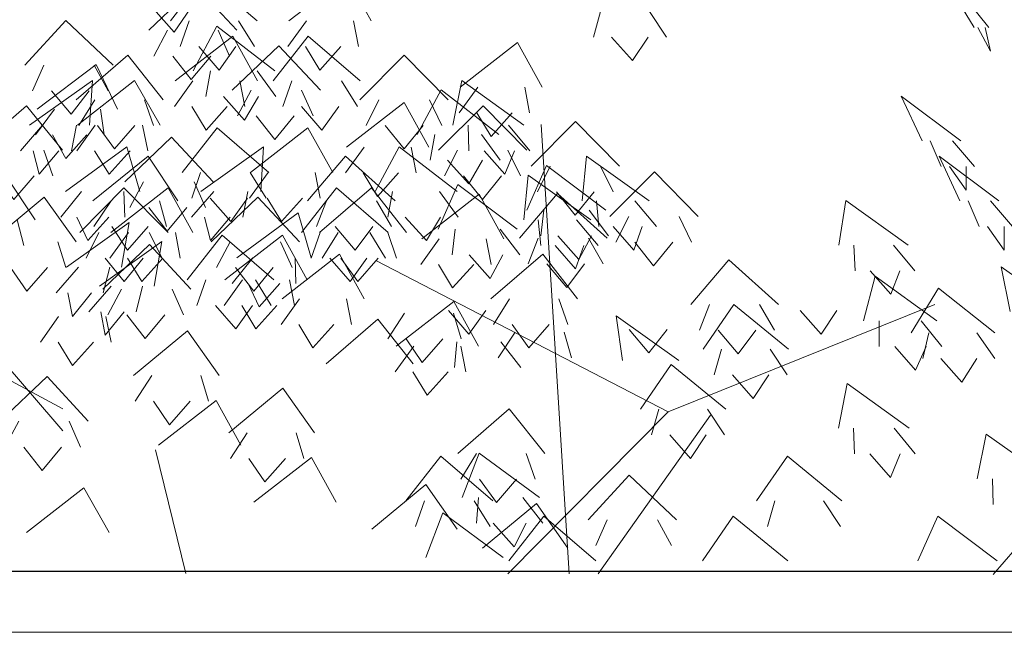
# Model space of a CAD drawing. Units: inches. Extents: x 1687 to 2118, y 830 to 997.
# Drawn here: x 1917 to 1919, y 878 to 880 of the extents above; entities that cross this region are included whole.
import ezdxf

# ---------------------------------------------------------------- set-up
doc = ezdxf.new("R2010")
doc.units = ezdxf.units.IN
doc.layers.add('Arq-Vista', color=2, linetype='Continuous', lineweight=25)
doc.layers.add('Arq-Árboles', color=64, linetype='Continuous', lineweight=5)

msp = doc.modelspace()

# ---------------------------------------------------------------- linework, layer by layer
at = {"layer": 'Arq-Vista'}
msp.add_line((1907.1127, 878.073), (1929.6924, 878.073), dxfattribs=at)
at = {"layer": 'Arq-Vista', "lineweight": 0}
msp.add_line((1929.27, 877.9027), (1907.1127, 877.903), dxfattribs=at)
at = {"layer": 'Arq-Árboles', "extrusion": (0.993694, -1.83772e-16, -0.112123)}
for p, q in [((1916.8729, 878.526, -0.8815), (1914.4397, 879.8204, -1.0854)), ((1916.8729, 878.4644, -0.8815), (1915.9469, 879.5386, 0.6496)), ((1917.2156, 878.0668, -4.22), (1917.1309, 878.4116, -4.7209))]:
    msp.add_line(p, q, dxfattribs=at)
at = {"layer": 'Arq-Árboles', "extrusion": (-0.112123, 0, -0.993694)}
msp.add_line((1918.2847, 878.0654, -1.2688), (1918.2064, 879.3185, -1.0786), dxfattribs=at)
at = {"layer": 'Arq-Árboles', "extrusion": (0, 1, 0)}
for p, q in [((1918.5607, 878.5172, -4.4569), (1917.7452, 878.9399, -4.8523)), ((1920.16, 878.8694, 0.5287), (1919.4669, 878.0637, -0.0448)), ((1918.5607, 878.5172, -4.4569), (1919.3041, 878.8166, -4.78)), ((1918.1139, 878.0656, -3.9349), (1918.5607, 878.5172, -4.4569)), ((1918.365, 878.0653, 0.4981), (1918.6784, 878.5084, 0.8291))]:
    msp.add_line(p, q, dxfattribs=at)
at = {"layer": 'Arq-Árboles'}
for points, invisible_edges in [([(1917.1726, 879.6078, -0.4626), (1917.4148, 879.6078, -0.509), (1917.2702, 879.7324, -0.6081)], 1), ([(1917.7321, 879.6078, -2.9891), (1917.5029, 879.6078, -2.8983), (1917.6634, 879.7324, -2.828)], 1), ([(1917.1122, 879.5814, 0.7587), (1917.3583, 879.5814, 0.7728), (1917.2424, 879.7059, 0.6414)], 1), ([(1917.1827, 879.5763, -4.1187), (1917.1251, 879.6418, -4.1069), (1917.2274, 879.6418, -4.0804)], 2), ([(1919.4138, 879.589, -1.1446), (1919.4544, 879.589, -1.352), (1919.3974, 879.6607, -1.3272), (1919.3703, 879.6607, -1.189)], 5), ([(1918.5557, 879.5626, -4.6493), (1918.352, 879.5626, -4.7055), (1918.3723, 879.6342, -4.6468), (1918.5082, 879.6342, -4.6093)], 5), ([(1917.0129, 879.4846, -4.3028), (1916.767, 879.4846, -4.3208), (1916.8809, 879.6091, -4.1876)], 1), ([(1917.1996, 879.5362, -0.4156), (1917.4071, 879.5362, -0.4555), (1917.3629, 879.6078, -0.4991), (1917.2245, 879.6078, -0.4725)], 5), ([(1917.4634, 879.4685, -3.8241), (1917.2358, 879.4685, -3.919), (1917.3017, 879.593, -3.7566)], 1), ([(1917.6969, 879.5362, -3.0302), (1917.5004, 879.5362, -2.9524), (1917.552, 879.6078, -2.9178), (1917.683, 879.6078, -2.9697)], 5), ([(1919.4594, 879.5235, -1.2433), (1919.4442, 879.589, -1.3001), (1919.4239, 879.589, -1.1964)], 2), ([(1917.1268, 879.5098, 0.8108), (1917.3378, 879.5098, 0.8229), (1917.3056, 879.5814, 0.7697), (1917.1649, 879.5814, 0.7617)], 5), ([(1917.4153, 879.4405, -3.1193), (1917.1861, 879.4405, -3.0285), (1917.3466, 879.5651, -2.9582)], 1), ([(1917.4596, 879.4405, -0.2756), (1917.7017, 879.4405, -0.322), (1917.5572, 879.5651, -0.4211)], 1), ([(1918.4607, 879.4971, -4.7023), (1918.4029, 879.5626, -4.6914), (1918.5048, 879.5626, -4.6633)], 2), ([(1917.3082, 879.4706, -0.4102), (1917.3552, 879.5362, -0.4455), (1917.2515, 879.5362, -0.4256)], 2), ([(1917.3447, 879.4141, 1.0101), (1917.5909, 879.4141, 1.0242), (1917.4749, 879.5386, 0.8929)], 1), ([(1917.5892, 879.4706, -3.0153), (1917.5495, 879.5362, -2.9719), (1917.6478, 879.5362, -3.0108)], 2), ([(1918.2097, 879.4229, -3.5881), (1917.9804, 879.4229, -3.4973), (1918.1409, 879.5474, -3.427)], 1), ([(1916.9098, 879.3877, -0.2338), (1917.1522, 879.3877, -0.1884), (1917.0539, 879.5122, -0.3335)], 1), ([(1917.2308, 879.4442, 0.8426), (1917.2851, 879.5098, 0.8198), (1917.1796, 879.5098, 0.8138)], 2), ([(1917.9476, 879.3877, -3.2629), (1917.7011, 879.3877, -3.2623), (1917.8246, 879.5122, -3.1381)], 1), ([(1916.9991, 879.4129, -4.3552), (1916.7883, 879.4129, -4.3706), (1916.8197, 879.4846, -4.317), (1916.9602, 879.4846, -4.3067)], 5), ([(1916.8014, 879.3613, 0.9163), (1917.0253, 879.3613, 1.0195), (1916.9655, 879.4858, 0.8548)], 1), ([(1917.4668, 879.3968, -3.8782), (1917.2717, 879.3968, -3.9594), (1917.2846, 879.4685, -3.8986), (1917.4146, 879.4685, -3.8445)], 5), ([(1916.9469, 879.3173, -2.9023), (1916.7799, 879.3173, -2.7209), (1916.9551, 879.4418, -2.7273)], 1), ([(1916.9135, 879.3173, 0.6686), (1917.144, 879.3173, 0.7559), (1917.0729, 879.4418, 0.5958)], 1), ([(1917.3801, 879.3689, -3.1604), (1917.1836, 879.3689, -3.0826), (1917.2352, 879.4405, -3.048), (1917.3662, 879.4405, -3.0999)], 5), ([(1917.4865, 879.3689, -0.2286), (1917.694, 879.3689, -0.2684), (1917.6498, 879.4405, -0.3121), (1917.5115, 879.4405, -0.2855)], 5), ([(1917.9603, 879.3173, -0.4014), (1918.1581, 879.3173, -0.5485), (1917.9849, 879.4418, -0.5749)], 1), ([(1918.1744, 879.3513, -3.6292), (1917.978, 879.3513, -3.5514), (1918.0296, 879.4229, -3.5168), (1918.1605, 879.4229, -3.5687)], 5), ([(1916.8956, 879.3474, -4.3886), (1916.841, 879.4129, -4.3667), (1916.9464, 879.4129, -4.359)], 2), ([(1917.3792, 879.3313, -3.9426), (1917.3205, 879.3968, -3.9391), (1917.418, 879.3968, -3.8985)], 2), ([(1917.3594, 879.3425, 1.0622), (1917.5703, 879.3425, 1.0743), (1917.5381, 879.4141, 1.0212), (1917.3975, 879.4141, 1.0131)], 5), ([(1917.861, 879.2908, 1.0104), (1918.0888, 879.2908, 0.9161), (1917.9273, 879.4154, 0.8482)], 1), ([(1919.3764, 879.2732, -2.7145), (1919.2684, 879.2732, -2.9361), (1919.2105, 879.3978, -2.7708)], 1), ([(1916.6286, 879.2468, 0.0727), (1916.8714, 879.2468, 0.1159), (1916.7718, 879.3713, -0.0283)], 1), ([(1916.9177, 879.316, -0.1802), (1917.1254, 879.316, -0.1413), (1917.1002, 879.3877, -0.1981), (1916.9618, 879.3877, -0.2241)], 5), ([(1917.2724, 879.3033, -3.1455), (1917.2328, 879.3689, -3.1021), (1917.331, 879.3689, -3.141)], 2), ([(1917.5951, 879.3033, -0.2232), (1917.6422, 879.3689, -0.2585), (1917.5384, 879.3689, -0.2386)], 2), ([(1917.8929, 879.2556, -3.7184), (1917.6637, 879.2556, -3.6275), (1917.8241, 879.3801, -3.5572)], 1), ([(1917.9299, 879.316, -3.3141), (1917.7186, 879.316, -3.3136), (1917.7539, 879.3877, -3.2625), (1917.8948, 879.3877, -3.2628)], 5), ([(1918.1667, 879.2468, -3.6165), (1917.9202, 879.2468, -3.6137), (1918.0449, 879.3713, -3.4906)], 1), ([(1916.796, 879.2896, 0.9701), (1916.9879, 879.2896, 1.0586), (1916.9774, 879.3613, 0.9974), (1916.8494, 879.3613, 0.9384)], 5), ([(1917.4634, 879.2769, 1.094), (1917.5176, 879.3425, 1.0713), (1917.4121, 879.3425, 1.0652)], 2), ([(1918.0667, 879.2857, -3.6143), (1918.0271, 879.3513, -3.5709), (1918.1253, 879.3513, -3.6098)], 2), ([(1916.8973, 879.2456, -2.924), (1916.7542, 879.2456, -2.7685), (1916.8157, 879.3173, -2.7597), (1916.9111, 879.3173, -2.8634)], 5), ([(1916.9118, 879.2456, 0.7227), (1917.1094, 879.2456, 0.7976), (1917.0946, 879.3173, 0.7372), (1916.9629, 879.3173, 0.6873)], 5), ([(1917.0168, 879.2505, -0.1354), (1917.0735, 879.316, -0.151), (1916.9697, 879.316, -0.1705)], 2), ([(1917.8242, 879.2505, -3.3396), (1917.7714, 879.316, -3.3137), (1917.8771, 879.316, -3.3139)], 2), ([(1918.005, 879.2456, -0.3709), (1918.1745, 879.2456, -0.497), (1918.1157, 879.3173, -0.517), (1918.0027, 879.3173, -0.4329)], 5), ([(1918.4252, 879.2028, -3.8619), (1918.1786, 879.2028, -3.8613), (1918.3022, 879.3273, -3.7371)], 1), ([(1916.8811, 879.2241, 1.0378), (1916.9399, 879.2896, 1.0365), (1916.844, 879.2896, 0.9923)], 2), ([(1917.2051, 879.1852, -0.0598), (1917.4472, 879.1852, -0.1062), (1917.3027, 879.3097, -0.2053)], 1), ([(1917.6251, 879.1852, -3.3788), (1917.3959, 879.1852, -3.288), (1917.5563, 879.3097, -3.2176)], 1), ([(1917.8969, 879.2192, 1.051), (1918.0921, 879.2192, 0.9702), (1918.04, 879.2908, 0.9363), (1917.9098, 879.2908, 0.9902)], 5), ([(1917.0452, 879.1588, 1.1572), (1917.2914, 879.1588, 1.1713), (1917.1754, 879.2833, 1.0399)], 1), ([(1919.4147, 879.2016, -2.7527), (1919.3222, 879.2016, -2.9427), (1919.2916, 879.2732, -2.8886), (1919.3533, 879.2732, -2.762)], 5), ([(1916.637, 879.1752, 0.1262), (1916.8451, 879.1752, 0.1632), (1916.8193, 879.2468, 0.1067), (1916.6806, 879.2468, 0.082)], 5), ([(1916.8068, 879.1801, -2.8637), (1916.79, 879.2456, -2.8073), (1916.8615, 879.2456, -2.8851)], 2), ([(1917.0876, 879.1323, -3.3251), (1916.8802, 879.1323, -3.1918), (1917.0513, 879.2569, -3.1537)], 1), ([(1916.9566, 879.1059, 1.0692), (1917.1929, 879.1059, 1.1396), (1917.1103, 879.2304, 0.985)], 1), ([(1917.0015, 879.1801, 0.7843), (1917.06, 879.2456, 0.7788), (1916.9612, 879.2456, 0.7414)], 2), ([(1917.4244, 879.1323, -3.5013), (1917.2575, 879.1323, -3.3199), (1917.4326, 879.2569, -3.3263)], 1), ([(1917.5553, 879.1059, 1.3347), (1917.7996, 879.1059, 1.3011), (1917.6605, 879.2304, 1.1945)], 1), ([(1917.8576, 879.184, -3.7595), (1917.6612, 879.184, -3.6816), (1917.7128, 879.2556, -3.647), (1917.8438, 879.2556, -3.6989)], 5), ([(1917.7432, 879.1323, -0.0123), (1917.9718, 879.1323, -0.1046), (1917.8108, 879.2569, -0.1739)], 1), ([(1918.1485, 879.1752, -3.6675), (1917.9372, 879.1752, -3.6651), (1917.973, 879.2468, -3.6143), (1918.1139, 879.2468, -3.6159)], 5), ([(1918.1052, 879.1801, -0.4132), (1918.1321, 879.2456, -0.4654), (1918.0474, 879.2456, -0.4024)], 2), ([(1918.321, 879.1059, -0.2218), (1918.5076, 879.1059, -0.3829), (1918.3329, 879.2304, -0.3967)], 1), ([(1919.4822, 879.1059, -3.0402), (1919.3742, 879.1059, -3.2619), (1919.3162, 879.2304, -3.0965)], 1), ([(1918.0044, 879.1536, 1.0344), (1918.0433, 879.2192, 0.9904), (1917.9457, 879.2192, 1.0308)], 2), ([(1918.1669, 879.0795, 1.2727), (1918.3872, 879.0795, 1.1621), (1918.2212, 879.204, 1.1061)], 1), ([(1918.4074, 879.1311, -3.9131), (1918.1961, 879.1311, -3.9126), (1918.2314, 879.2028, -3.8615), (1918.3723, 879.2028, -3.8618)], 5), ([(1916.5595, 879.0531, 1.1302), (1916.7958, 879.0531, 1.2006), (1916.7132, 879.1776, 1.046)], 1), ([(1916.7365, 879.1096, 0.1701), (1916.793, 879.1752, 0.154), (1916.689, 879.1752, 0.1354)], 2), ([(1917.232, 879.1135, -0.0128), (1917.4396, 879.1135, -0.0526), (1917.3953, 879.1852, -0.0963), (1917.257, 879.1852, -0.0697)], 5), ([(1917.5899, 879.1135, -3.4199), (1917.3934, 879.1135, -3.3421), (1917.445, 879.1852, -3.3075), (1917.576, 879.1852, -3.3594)], 5), ([(1917.7499, 879.1184, -3.7445), (1917.7103, 879.184, -3.7011), (1917.8085, 879.184, -3.74)], 2), ([(1918.0426, 879.1096, -3.6921), (1917.99, 879.1752, -3.6657), (1918.0957, 879.1752, -3.6669)], 2), ([(1918.1584, 879.0531, 0.1455), (1918.345, 879.0531, -0.0156), (1918.1703, 879.1776, -0.0293)], 1), ([(1918.6443, 879.0619, -4.2155), (1918.3977, 879.0619, -4.2127), (1918.5224, 879.1864, -4.0896)], 1), ([(1919.3916, 879.136, -2.859), (1919.3453, 879.2016, -2.8952), (1919.3916, 879.2016, -2.8002)], 2), ([(1917.0599, 879.0871, 1.2093), (1917.2709, 879.0871, 1.2214), (1917.2386, 879.1588, 1.1683), (1917.098, 879.1588, 1.1602)], 5), ([(1917.9194, 879.0267, 1.5892), (1918.1398, 879.0267, 1.4786), (1917.9737, 879.1512, 1.4226)], 1), ([(1917.0451, 879.0607, -3.3586), (1916.8674, 879.0607, -3.2443), (1916.9247, 879.1323, -3.2203), (1917.0432, 879.1323, -3.2966)], 5), ([(1916.92, 879.0179, 0.3406), (1917.1666, 879.0179, 0.3396), (1917.0428, 879.1424, 0.2156)], 1), ([(1917.2356, 879.0179, -3.6448), (1917.0063, 879.0179, -3.554), (1917.1668, 879.1424, -3.4836)], 1), ([(1917.3748, 879.0607, -3.523), (1917.2317, 879.0607, -3.3675), (1917.2933, 879.1323, -3.3587), (1917.3886, 879.1323, -3.4624)], 5), ([(1917.5382, 879.0179, 0.2742), (1917.7803, 879.0179, 0.2277), (1917.6358, 879.1424, 0.1287)], 1), ([(1917.8305, 879.0179, -3.8254), (1917.5884, 879.0179, -3.7784), (1917.7332, 879.1424, -3.6796)], 1), ([(1917.7786, 879.0607, 0.0286), (1917.9746, 879.0607, -0.0505), (1917.9228, 879.1323, -0.0848), (1917.7921, 879.1323, -0.032)], 5), ([(1918.1026, 879.0003, -3.9778), (1917.8734, 879.0003, -3.887), (1918.0339, 879.1248, -3.8167)], 1), ([(1918.3905, 879.0018, -3.4813), (1918.1461, 879.0018, -3.5132), (1918.2522, 879.1263, -3.3738)], 1), ([(1918.3017, 879.0656, -3.9386), (1918.2489, 879.1311, -3.9127), (1918.3546, 879.1311, -3.9129)], 2), ([(1916.6709, 878.9915, 1.4758), (1916.9103, 878.9915, 1.535), (1916.8205, 879.116, 1.3845)], 1), ([(1916.9589, 879.0343, 1.1232), (1917.1614, 879.0343, 1.1836), (1917.1422, 879.1059, 1.1245), (1917.0072, 879.1059, 1.0842)], 5), ([(1917.3407, 879.048, -0.0074), (1917.3877, 879.1135, -0.0427), (1917.2839, 879.1135, -0.0228)], 2), ([(1917.2866, 878.9915, 1.5624), (1917.5327, 878.9915, 1.5765), (1917.4168, 879.116, 1.4452)], 1), ([(1917.4821, 879.048, -3.405), (1917.4425, 879.1135, -3.3615), (1917.5407, 879.1135, -3.4005)], 2), ([(1917.5798, 879.0343, 1.383), (1917.7891, 879.0343, 1.3542), (1917.7473, 879.1059, 1.3083), (1917.6077, 879.1059, 1.3275)], 5), ([(1918.3677, 879.0343, -0.1946), (1918.5277, 879.0343, -0.3327), (1918.4676, 879.1059, -0.3484), (1918.361, 879.1059, -0.2564)], 5), ([(1919.2302, 878.9826, -3.4909), (1919.0366, 878.9826, -3.6435), (1919.0563, 879.1072, -3.4694)], 1), ([(1919.5205, 879.0343, -3.0785), (1919.428, 879.0343, -3.2685), (1919.3974, 879.1059, -3.2144), (1919.459, 879.1059, -3.0877)], 5), ([(1917.1639, 879.0216, 1.2411), (1917.2181, 879.0871, 1.2184), (1917.1126, 879.0871, 1.2123)], 2), ([(1917.5652, 878.9474, -3.9241), (1917.3578, 878.9474, -3.7908), (1917.5288, 879.072, -3.7527)], 1), ([(1918.2056, 879.0079, 1.3106), (1918.3944, 879.0079, 1.2158), (1918.34, 879.0795, 1.1858), (1918.2141, 879.0795, 1.249)], 5), ([(1916.5618, 878.9814, 1.1842), (1916.7643, 878.9814, 1.2446), (1916.7452, 879.0531, 1.1855), (1916.6101, 879.0531, 1.1452)], 5), ([(1917.0366, 878.921, -3.6105), (1916.8832, 878.921, -3.4174), (1917.0574, 879.0455, -3.4365)], 1), ([(1916.9423, 878.9951, -3.3232), (1916.9118, 879.0607, -3.2729), (1917.0007, 879.0607, -3.3301)], 2), ([(1917.2843, 878.9951, -3.4627), (1917.2675, 879.0607, -3.4064), (1917.3391, 879.0607, -3.4841)], 2), ([(1917.8863, 878.9951, 0.013), (1917.9256, 879.0607, -0.0308), (1917.8276, 879.0607, 0.0088)], 2), ([(1918.2051, 878.9814, 0.1728), (1918.3651, 878.9814, 0.0347), (1918.305, 879.0531, 0.0189), (1918.1983, 879.0531, 0.111)], 5), ([(1918.6261, 878.9902, -4.2665), (1918.4148, 878.9902, -4.2641), (1918.4506, 879.0619, -4.2133), (1918.5914, 879.0619, -4.2149)], 5), ([(1916.9379, 878.9462, 0.3918), (1917.1492, 878.9462, 0.3908), (1917.1137, 879.0179, 0.3398), (1916.9729, 879.0179, 0.3404)], 5), ([(1917.2003, 878.9462, -3.6859), (1917.0039, 878.9462, -3.6081), (1917.0555, 879.0179, -3.5735), (1917.1864, 879.0179, -3.6253)], 5), ([(1917.0527, 878.9687, 1.1782), (1917.1108, 879.0343, 1.1685), (1917.0095, 879.0343, 1.1383)], 2), ([(1917.2192, 878.8858, 0.2473), (1917.4613, 878.8858, 0.2009), (1917.3168, 879.0103, 0.1018)], 1), ([(1917.5539, 878.8858, -3.6779), (1917.3247, 878.8858, -3.5871), (1917.4852, 879.0103, -3.5167)], 1), ([(1917.5651, 878.9462, 0.3212), (1917.7727, 878.9462, 0.2813), (1917.7284, 879.0179, 0.2377), (1917.5901, 879.0179, 0.2643)], 5), ([(1917.8034, 878.9462, -3.8723), (1917.596, 878.9462, -3.832), (1917.6403, 879.0179, -3.7884), (1917.7786, 879.0179, -3.8153)], 5), ([(1917.688, 878.9687, 1.3942), (1917.7368, 879.0343, 1.3614), (1917.6321, 879.0343, 1.3758)], 2), ([(1917.9581, 878.955, 1.627), (1918.147, 878.955, 1.5323), (1918.0925, 879.0267, 1.5023), (1917.9666, 879.0267, 1.5655)], 5), ([(1918.4646, 878.9687, -0.2441), (1918.4877, 879.0343, -0.2982), (1918.4077, 879.0343, -0.2291)], 2), ([(1919.4974, 878.9687, -3.1848), (1919.4511, 879.0343, -3.221), (1919.4973, 879.0343, -3.126)], 2), ([(1916.6757, 878.9198, 1.5297), (1916.8809, 878.9198, 1.5805), (1916.859, 878.9915, 1.5223), (1916.7222, 878.9915, 1.4885)], 5), ([(1917.1278, 878.8682, -4.0017), (1916.9745, 878.8682, -3.8086), (1917.1487, 878.9927, -3.8277)], 1), ([(1916.9839, 878.8594, 1.4584), (1917.23, 878.8594, 1.4725), (1917.1141, 878.9839, 1.3411)], 1), ([(1917.3012, 878.9198, 1.6145), (1917.5122, 878.9198, 1.6266), (1917.48, 878.9915, 1.5735), (1917.3393, 878.9915, 1.5655)], 5), ([(1918.0674, 878.9286, -4.0189), (1917.8709, 878.9286, -3.9411), (1917.9225, 879.0003, -3.9065), (1918.0535, 879.0003, -3.9584)], 5), ([(1918.3797, 878.9301, -3.5343), (1918.1702, 878.9301, -3.5617), (1918.1985, 879.0018, -3.5064), (1918.3382, 879.0018, -3.4882)], 5), ([(1918.3116, 878.9423, 1.2862), (1918.3472, 879.0079, 1.2395), (1918.2528, 879.0079, 1.2869)], 2), ([(1918.5201, 878.9247, -4.2911), (1918.4676, 878.9902, -4.2647), (1918.5732, 878.9902, -4.2659)], 2), ([(1919.2481, 878.911, -3.5419), (1919.0821, 878.911, -3.6728), (1919.0781, 878.9826, -3.6108), (1919.1887, 878.9826, -3.5236)], 5), ([(1917.7131, 878.833, -4.2438), (1917.4839, 878.833, -4.153), (1917.6444, 878.9575, -4.0826)], 1), ([(1918.308, 878.833, -4.4244), (1918.066, 878.833, -4.3774), (1918.2107, 878.9575, -4.2786)], 1), ([(1918.302, 878.9159, 0.1233), (1918.3251, 878.9814, 0.0692), (1918.2451, 878.9814, 0.1382)], 2), ([(1917.0436, 878.8807, 0.4171), (1917.0963, 878.9462, 0.3911), (1916.9907, 878.9462, 0.3915)], 2), ([(1917.0926, 878.8807, -3.671), (1917.053, 878.9462, -3.6275), (1917.1512, 878.9462, -3.6664)], 2), ([(1917.5227, 878.8758, -3.9577), (1917.3449, 878.8758, -3.8434), (1917.4022, 878.9474, -3.8194), (1917.5207, 878.9474, -3.8956)], 5), ([(1917.6738, 878.8807, 0.3266), (1917.7208, 878.9462, 0.2913), (1917.617, 878.9462, 0.3112)], 2), ([(1917.6948, 878.8807, -3.8775), (1917.6478, 878.9462, -3.842), (1917.7516, 878.9462, -3.8622)], 2), ([(1917.9596, 878.8631, -4.004), (1917.92, 878.9286, -3.9605), (1918.0183, 878.9286, -3.9995)], 2), ([(1918.0641, 878.8895, 1.6027), (1918.0998, 878.955, 1.556), (1918.0053, 878.955, 1.6033)], 2), ([(1918.2783, 878.8646, -3.5736), (1918.2225, 878.9301, -3.5549), (1918.3273, 878.9301, -3.5412)], 2), ([(1918.8681, 878.8169, -4.0803), (1918.6236, 878.8169, -4.1123), (1918.7297, 878.9414, -3.9728)], 1), ([(1916.7721, 878.8543, 1.5801), (1916.8296, 878.9198, 1.5678), (1916.727, 878.9198, 1.5424)], 2), ([(1916.9855, 878.8494, -3.6285), (1916.8541, 878.8494, -3.463), (1916.9161, 878.921, -3.4587), (1917.0037, 878.921, -3.5691)], 5), ([(1917.4052, 878.8543, 1.6464), (1917.4595, 878.9198, 1.6236), (1917.354, 878.9198, 1.6176)], 2), ([(1919.1811, 878.8455, -3.6277), (1919.1236, 878.911, -3.6401), (1919.2066, 878.911, -3.5747)], 2), ([(1919.6625, 878.7977, -3.3826), (1919.5138, 878.7977, -3.5793), (1919.4888, 878.9223, -3.4058)], 1), ([(1917.2461, 878.8141, 0.2943), (1917.4537, 878.8141, 0.2544), (1917.4095, 878.8858, 0.2108), (1917.2711, 878.8858, 0.2374)], 5), ([(1917.5187, 878.8141, -3.719), (1917.3223, 878.8141, -3.6411), (1917.3738, 878.8858, -3.6065), (1917.5048, 878.8858, -3.6584)], 5), ([(1917.4198, 878.8102, -3.9222), (1917.3893, 878.8758, -3.8719), (1917.4782, 878.8758, -3.9291)], 2), ([(1919.3096, 878.7713, -3.8859), (1919.1055, 878.7713, -4.0241), (1919.1377, 878.8958, -3.8519)], 1), ([(1916.8996, 878.7838, -3.5618), (1916.887, 878.8494, -3.5044), (1916.9527, 878.8494, -3.5871)], 2), ([(1917.0768, 878.7965, -4.0197), (1916.9454, 878.7965, -3.8542), (1917.0073, 878.8682, -3.85), (1917.095, 878.8682, -3.9603)], 5), ([(1916.9985, 878.7877, 1.5105), (1917.2095, 878.7877, 1.5226), (1917.1773, 878.8594, 1.4695), (1917.0366, 878.8594, 1.4614)], 5), ([(1919.2379, 878.7376, 1.1876), (1919.4712, 878.7376, 1.1079), (1919.3143, 878.8622, 1.0299)], 1), ([(1917.6779, 878.7613, -4.2849), (1917.4814, 878.7613, -4.2071), (1917.533, 878.833, -4.1725), (1917.664, 878.833, -4.2244)], 5), ([(1918.0315, 878.7009, -4.2769), (1917.8023, 878.7009, -4.1861), (1917.9627, 878.8254, -4.1157)], 1), ([(1918.281, 878.7613, -4.4713), (1918.0735, 878.7613, -4.431), (1918.1178, 878.833, -4.3874), (1918.2561, 878.833, -4.4143)], 5), ([(1916.9908, 878.731, -3.953), (1916.9782, 878.7965, -3.8956), (1917.0439, 878.7965, -3.9784)], 2), ([(1917.3548, 878.7486, 0.2997), (1917.4018, 878.8141, 0.2644), (1917.298, 878.8141, 0.2843)], 2), ([(1917.411, 878.7486, -3.7041), (1917.3714, 878.8141, -3.6606), (1917.4696, 878.8141, -3.6995)], 2), ([(1917.983, 878.7207, -4.9625), (1917.7785, 878.7207, -4.9095), (1917.8254, 878.7924, -4.8688), (1917.9618, 878.7924, -4.9041)], 5), ([(1918.0052, 878.7344, 1.5626), (1918.0522, 878.8, 1.5273), (1917.9484, 878.8, 1.5472)], 2), ([(1918.8572, 878.7452, -4.1334), (1918.6477, 878.7452, -4.1607), (1918.676, 878.8169, -4.1054), (1918.8157, 878.8169, -4.0872)], 5), ([(1918.8957, 878.6921, -4.193), (1918.6581, 878.6921, -4.2585), (1918.7438, 878.8166, -4.1057)], 1), ([(1918.9868, 878.7344, -4.6755), (1918.929, 878.8, -4.6647), (1919.0309, 878.8, -4.6366)], 2), ([(1916.81, 878.7119, -0.4707), (1917.0076, 878.7119, -0.3958), (1916.9928, 878.7836, -0.4561), (1916.861, 878.7836, -0.5061)], 5), ([(1917.1025, 878.7222, 1.5423), (1917.1567, 878.7877, 1.5196), (1917.0513, 878.7877, 1.5135)], 2), ([(1917.6068, 878.6515, 1.739), (1917.8492, 878.6515, 1.7845), (1917.7509, 878.776, 1.6394)], 1), ([(1918.5903, 878.6603, -4.275), (1918.4329, 878.6603, -4.4647), (1918.4158, 878.7848, -4.2903)], 1), ([(1919.3237, 878.6997, -3.9381), (1919.1487, 878.6997, -4.0566), (1919.1492, 878.7713, -3.9945), (1919.2659, 878.7713, -3.9155)], 5), ([(1917.3088, 878.6187, -1.7818), (1917.0701, 878.6187, -1.72), (1917.2206, 878.7432, -1.6303)], 1), ([(1917.5701, 878.6958, -4.27), (1917.5305, 878.7613, -4.2265), (1917.6287, 878.7613, -4.2655)], 2), ([(1918.2915, 878.6679, -5.2198), (1918.0869, 878.6679, -5.1669), (1918.1339, 878.7395, -5.1262), (1918.2702, 878.7395, -5.1615)], 5), ([(1918.1723, 878.6958, -4.4765), (1918.1254, 878.7613, -4.441), (1918.2291, 878.7613, -4.4612)], 2), ([(1918.5066, 878.6816, -4.9354), (1918.452, 878.7471, -4.9136), (1918.5574, 878.7471, -4.9057)], 2), ([(1918.7558, 878.6797, -4.1726), (1918.7001, 878.7452, -4.1539), (1918.8049, 878.7452, -4.1402)], 2), ([(1919.2711, 878.666, 1.2303), (1919.4711, 878.666, 1.1621), (1919.4212, 878.7376, 1.125), (1919.2879, 878.7376, 1.1705)], 5), ([(1916.8996, 878.6464, -0.4091), (1916.9582, 878.7119, -0.4145), (1916.8594, 878.7119, -0.452)], 2), ([(1917.8743, 878.6552, -4.961), (1917.8296, 878.7207, -4.9227), (1917.9319, 878.7207, -4.9492)], 2), ([(1918.1499, 878.6415, -4.6473), (1917.9648, 878.6415, -4.7492), (1917.971, 878.7131, -4.6873), (1918.0944, 878.7131, -4.6194)], 5), ([(1917.9963, 878.6292, -4.318), (1917.7998, 878.6292, -4.2401), (1917.8514, 878.7009, -4.2055), (1917.9824, 878.7009, -4.2574)], 5), ([(1918.8924, 878.6204, -4.247), (1918.6886, 878.6204, -4.3032), (1918.709, 878.6921, -4.2445), (1918.8448, 878.6921, -4.207)], 5), ([(1919.2507, 878.6341, -4.0187), (1919.1925, 878.6997, -4.027), (1919.28, 878.6997, -3.9677)], 2), ([(1919.3794, 878.6004, 1.2206), (1919.4211, 878.666, 1.1791), (1919.3211, 878.666, 1.2133)], 2), ([(1917.8885, 878.5637, -4.3031), (1917.8489, 878.6292, -4.2596), (1917.9471, 878.6292, -4.2985)], 2), ([(1918.7213, 878.5248, -4.4877), (1918.4836, 878.5248, -4.5533), (1918.5693, 878.6493, -4.4004)], 1), ([(1916.9432, 878.4911, -5.1864), (1916.6973, 878.4911, -5.1687), (1916.8292, 878.6156, -5.0533)], 1), ([(1917.2789, 878.547, -1.8269), (1917.0743, 878.547, -1.7739), (1917.1213, 878.6187, -1.7332), (1917.2576, 878.6187, -1.7685)], 5), ([(1918.7974, 878.5549, -4.3), (1918.7396, 878.6204, -4.2891), (1918.8414, 878.6204, -4.261)], 2), ([(1917.5747, 878.4593, -1.7818), (1917.336, 878.4593, -1.72), (1917.4865, 878.5839, -1.6303)], 1), ([(1919.2327, 878.4719, -4.2817), (1919.0355, 878.4719, -4.4297), (1919.0593, 878.5965, -4.2561)], 1), ([(1917.1702, 878.4815, -1.8254), (1917.1255, 878.547, -1.7872), (1917.2278, 878.547, -1.8136)], 2), ([(1917.369, 878.4249, 0.149), (1917.1397, 878.4249, 0.2398), (1917.3002, 878.5495, 0.3101)], 1), ([(1918.2166, 878.4015, -4.5966), (1917.9741, 878.4015, -4.5523), (1918.1177, 878.526, -4.4519)], 1), ([(1918.7179, 878.4531, -4.5417), (1918.5142, 878.4531, -4.5979), (1918.5345, 878.5248, -4.5392), (1918.6703, 878.5248, -4.5018)], 5), ([(1916.9219, 878.4194, -5.2362), (1916.7111, 878.4194, -5.221), (1916.75, 878.4911, -5.1725), (1916.8905, 878.4911, -5.1826)], 5), ([(1919.2493, 878.4003, -4.3332), (1919.0803, 878.4003, -4.4601), (1919.0777, 878.4719, -4.398), (1919.1904, 878.4719, -4.3134)], 5), ([(1917.5448, 878.3877, -1.8269), (1917.3402, 878.3877, -1.7739), (1917.3871, 878.4593, -1.7332), (1917.5235, 878.4593, -1.7685)], 5), ([(1918.6229, 878.3876, -4.5947), (1918.5651, 878.4531, -4.5839), (1918.667, 878.4531, -4.5558)], 2), ([(1919.6205, 878.3311, -4.432), (1919.422, 878.3311, -4.5782), (1919.4474, 878.4556, -4.4048)], 1), ([(1916.8147, 878.3539, -5.2543), (1916.7638, 878.4194, -5.2248), (1916.8692, 878.4194, -5.2324)], 2), ([(1917.436, 878.3221, -1.8254), (1917.3913, 878.3877, -1.7872), (1917.4936, 878.3877, -1.8136)], 2), ([(1917.6348, 878.2656, 0.149), (1917.4056, 878.2656, 0.2398), (1917.5661, 878.3901, 0.3101)], 1), ([(1917.8294, 878.2694, 1.5103), (1918.0716, 878.2694, 1.4638), (1917.927, 878.3939, 1.3647)], 1), ([(1918.1901, 878.3298, -4.6438), (1917.9822, 878.3298, -4.6058), (1918.026, 878.4015, -4.5618), (1918.1646, 878.4015, -4.5871)], 5), ([(1918.2018, 878.2782, -4.2668), (1917.9858, 878.2782, -4.3856), (1918.0338, 878.4027, -4.2171)], 1), ([(1919.045, 878.2694, -4.5685), (1918.8073, 878.2694, -4.6341), (1918.893, 878.3939, -4.4812)], 1), ([(1919.1803, 878.3347, -4.4173), (1919.1226, 878.4003, -4.4284), (1919.2071, 878.4003, -4.3649)], 2), ([(1918.0815, 878.2643, -4.6502), (1918.0342, 878.3298, -4.6153), (1918.1381, 878.3298, -4.6343)], 2), ([(1918.5836, 878.2166, -4.8494), (1918.3378, 878.2166, -4.8678), (1918.4514, 878.3411, -4.7344)], 1), ([(1919.6367, 878.2594, -4.4836), (1919.4666, 878.2594, -4.609), (1919.4646, 878.3311, -4.5469), (1919.578, 878.3311, -4.4633)], 5), ([(1916.7714, 878.1814, -0.5248), (1917.002, 878.1814, -0.4374), (1916.9309, 878.3059, -0.5975)], 1), ([(1917.9727, 878.1902, -4.9173), (1917.734, 878.1902, -4.8555), (1917.8846, 878.3147, -4.7659)], 1), ([(1917.8564, 878.1978, 1.5572), (1918.0639, 878.1978, 1.5174), (1918.0197, 878.2694, 1.4737), (1917.8813, 878.2694, 1.5003)], 5), ([(1918.2111, 878.2066, -4.3201), (1918.026, 878.2066, -4.422), (1918.0321, 878.2782, -4.3602), (1918.1556, 878.2782, -4.2922)], 5), ([(1919.0416, 878.1978, -4.6225), (1918.8379, 878.1978, -4.6787), (1918.8582, 878.2694, -4.62), (1918.9941, 878.2694, -4.5826)], 5), ([(1918.2812, 878.1373, -5.1747), (1918.0425, 878.1373, -5.1129), (1918.1931, 878.2619, -5.0232)], 1), ([(1918.1005, 878.1109, -4.5939), (1917.8845, 878.1109, -4.7128), (1917.9324, 878.2354, -4.5443)], 1), ([(1918.1164, 878.1021, 1.6973), (1918.3585, 878.1021, 1.6508), (1918.214, 878.2266, 1.5517)], 1), ([(1918.5699, 878.1449, -4.9017), (1918.3591, 878.1449, -4.9175), (1918.3904, 878.2166, -4.8639), (1918.5309, 878.2166, -4.8533)], 5), ([(1918.8943, 878.1021, -5.0154), (1918.6566, 878.1021, -5.081), (1918.7423, 878.2266, -4.9282)], 1), ([(1919.4779, 878.1021, -4.8013), (1919.2564, 878.1021, -4.9095), (1919.3125, 878.2266, -4.7435)], 1), ([(1918.131, 878.141, -4.3937), (1918.0722, 878.2066, -4.3965), (1918.1648, 878.2066, -4.3456)], 2)]:
    msp.add_3dface(points, dxfattribs=dict(at, invisible_edges=invisible_edges))

doc.saveas('drawing.dxf')
